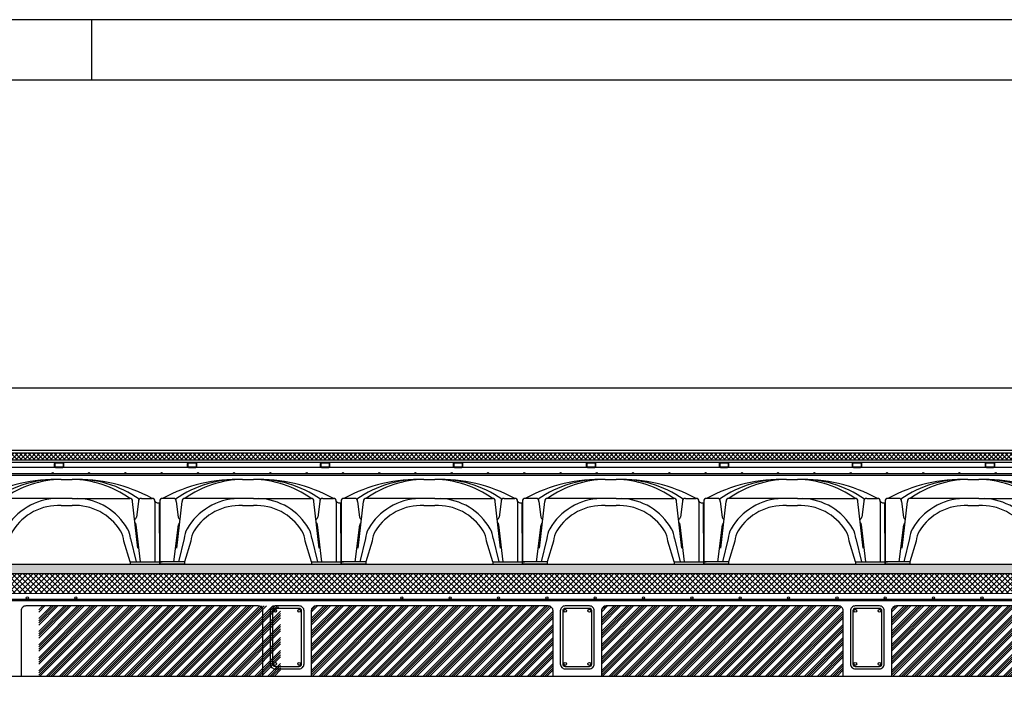
# Model space of a CAD drawing. Units: millimetres. Extents: x -26579 to -10535, y 8649 to 16131.
# Drawn here: x -25502 to -25094, y 9962 to 10237 of the extents above; entities that cross this region are included whole.
import ezdxf

# ---------------------------------------------------------------- set-up
doc = ezdxf.new("R2010")
doc.units = ezdxf.units.MM
doc.linetypes.add('CONTINUA', pattern=[0])
for name, color, linetype in [('0-MUROS', 5, 'Continuous'), ('2', 9, 'Continuous'), ('A-CAMARA', 8, 'Continuous'), ('A-TRAMAS', 9, 'Continuous'), ('aislamiento', 41, 'Continuous'), ('armaduras', 240, 'Continuous'), ('CUPOLEX', 7, 'CONTINUA'), ('TRAMAS', 8, 'Continuous')]:
    doc.layers.add(name, color=color, linetype=linetype)

# ---------------------------------------------------------------- blocks, each defined once
blk = doc.blocks.new('cubeta35')
at = {"layer": 'CUPOLEX', "color": 115, "linetype": 'Continuous'}
for p, q in [((34.29, 35), (38.77, 35.01)), ((0.01, 25.95), (0, 0)), ((5.64, 27.17), (1.23, 27.17)), ((6.39, 26.92), (6.39, 26.92)), ((6.39, 26.92), (6.39, 26.92)), ((6.86, 25.95), (7.65, 19.43)), ((6.86, 25.95), (7.65, 19.43)), ((7.13, 6.59), (9.25, 25.95)), ((38.77, 27.18), (10.47, 27.17)), ((38.77, 27.18), (62.59, 27.17)), ((49.05, 25.43), (49.05, 25.43)), ((65.91, 6.62), (63.81, 25.95)), ((66.19, 25.95), (65.41, 19.44)), ((67.42, 27.17), (71.83, 27.17)), ((73.05, 25.98), (73.04, 0.98)), ((75, 0), (74.99, 25.34)), ((34.29, 24.22), (38.77, 24.22)), ((5.91, 0.98), (7.78, 16.19)), ((67.13, 0.98), (65.28, 16.19)), ((10.1, 10.57), (7.77, 0.98)), ((12.86, 9.54), (10.23, 0.98)), ((62.83, 0.98), (60.19, 9.55)), ((62.95, 10.57), (65.27, 0.98)), ((10.23, 0.98), (0, 0.98)), ((0, 0.98), (0.99, 0.98)), ((10.23, 0), (0, 0)), ((0, 0), (0.99, 0)), ((10.23, 0.98), (10.23, 0)), ((62.83, 0.98), (75, 0.98)), ((62.83, 0.98), (62.83, 0)), ((62.83, 0), (75, 0))]:
    blk.add_line(p, q, dxfattribs=at)
for centre, radius, start, end in [((32.09, -29.42), 64.46, 88.0471, 118.6023), ((32.46, -10.03), 45.06, 87.6765, 125.1677), ((34.91, -7.02), 42.03, 90.8481, 125.5544), ((40.95, -29.41), 64.46, 61.3768, 91.9321), ((40.58, -10.01), 45.06, 54.8114, 92.3026), ((38.14, -7.01), 42.03, 54.4247, 89.131), ((1.23, 25.95), 1.22, 89.9896, 179.9896), ((5.64, 25.95), 1.22, 359.9896, 89.9896), ((5.64, 25.95), 1.22, 359.9896, 89.9896), ((10.47, 25.95), 1.22, 89.9896, 179.9896), ((33.19, 1.91), 25.28, 91.8373, 149.8364), ((33.19, 1.91), 25.28, 87.5073, 88.1971), ((39.86, 1.92), 25.28, 30.1428, 87.5073), ((62.58, 25.95), 1.22, 359.9896, 89.9896), ((67.42, 25.95), 1.22, 89.9896, 179.9896), ((71.82, 25.95), 1.22, 359.9896, 89.9896), ((74.57, 27.33), 2.04, 221.6998, 282.4419), ((33.19, 1.91), 22.34, 87.1806, 147.9854), ((39.86, 1.92), 22.34, 31.9868, 92.7985), ((8.86, 19.58), 1.22, 186.8658, 249.1426), ((9, 16.19), 1.22, 125.5059, 179.9896), ((64.19, 19.58), 1.22, 290.8366, 353.1133), ((64.05, 16.19), 1.22, 359.9896, 54.4733), ((19.36, 9.95), 9.29, 149.8364, 176.152), ((22.12, 8.83), 9.29, 147.9854, 175.6364), ((50.93, 8.84), 9.29, 4.364, 31.9868), ((53.69, 9.95), 9.29, 3.8271, 30.1428)]:
    blk.add_arc(centre, radius, start, end, dxfattribs=at)

msp = doc.modelspace()

# ---------------------------------------------------------------- hatches: boundary and pattern name
at = {"layer": '2'}
h = msp.add_hatch(dxfattribs=at)
h.set_pattern_fill('HEX', color=256, scale=0.4, style=0)
h.set_pattern_definition([(0, (0, -5291.1152), (0, 2.199704), [1.27, -2.54]), (120, (0, -5291.1152), (-1.90499954, -1.099852), [1.27, -2.54]), (60, (1.27, -5291.1152), (-1.90499954, 1.099852), [1.27, -2.54])])
h.paths.add_polyline_path([(-23426.19, 10007.54), (-23426.19, 10011.56), (-25806.23, 10011.56), (-25806.23, 10007.54)])
at = {"layer": 'A-TRAMAS', "linetype": 'CONTINUA', "ltscale": 10}
h = msp.add_hatch(dxfattribs=at)
h.set_pattern_fill('ANSI34', color=256, scale=0.2, style=0)
h.set_pattern_definition([(45, (247.2764, 400.0183), (-2.69407684, 2.69407684), []), (45, (248.1745, 400.0183), (-2.69407684, 2.69407684), []), (45, (249.0725, 400.0183), (-2.69407684, 2.69407684), []), (45, (249.9705, 400.0183), (-2.69407684, 2.69407684), [])])
h.paths.add_polyline_path([(-25393.85, 9992.26, 0.414214), (-25395.85, 9994.26), (-25491.85, 9994.26, 0.414214), (-25493.85, 9992.26), (-25493.85, 9965.26), (-25393.85, 9965.26)])
h = msp.add_hatch(dxfattribs=at)
h.set_pattern_fill('ANSI34', color=256, scale=0.2, style=0)
h.set_pattern_definition([(45, (360, 400.0183), (-2.69407684, 2.69407684), []), (45, (360.898, 400.0183), (-2.69407684, 2.69407684), []), (45, (361.796, 400.0183), (-2.69407684, 2.69407684), []), (45, (362.694, 400.0183), (-2.69407684, 2.69407684), [])])
h.paths.add_polyline_path([(-25281.13, 9992.26, 0.414214), (-25283.13, 9994.26), (-25379.13, 9994.26, 0.414214), (-25381.13, 9992.26), (-25381.13, 9965.26), (-25281.13, 9965.26)])
h = msp.add_hatch(dxfattribs=at)
h.set_pattern_fill('ANSI34', color=256, scale=0.2, style=0)
h.set_pattern_definition([(45, (480, 400.0183), (-2.69407684, 2.69407684), []), (45, (480.898, 400.0183), (-2.69407684, 2.69407684), []), (45, (481.796, 400.0183), (-2.69407684, 2.69407684), []), (45, (482.694, 400.0183), (-2.69407684, 2.69407684), [])])
h.paths.add_polyline_path([(-25161.13, 9992.26, 0.414214), (-25163.13, 9994.26), (-25259.13, 9994.26, 0.414214), (-25261.13, 9992.26), (-25261.13, 9965.26), (-25161.13, 9965.26)])
h = msp.add_hatch(dxfattribs=at)
h.set_pattern_fill('ANSI34', color=256, scale=0.2, style=0)
h.set_pattern_definition([(45, (600, 400.0183), (-2.69407684, 2.69407684), []), (45, (600.898, 400.0183), (-2.69407684, 2.69407684), []), (45, (601.796, 400.0183), (-2.69407684, 2.69407684), []), (45, (602.694, 400.0183), (-2.69407684, 2.69407684), [])])
h.paths.add_polyline_path([(-25041.13, 9992.26, 0.414214), (-25043.13, 9994.26), (-25139.13, 9994.26, 0.414214), (-25141.13, 9992.26), (-25141.13, 9965.26), (-25041.13, 9965.26)])
at = {"layer": 'aislamiento'}
h = msp.add_hatch(dxfattribs=at)
h.set_pattern_fill('ANSI37', color=256, scale=0.4, style=0)
h.set_pattern_definition([(45, (-2550.3441, -1948.8894), (-0.89802561, 0.89802561), []), (135, (-2550.3441, -1948.8894), (-0.89802561, -0.89802561), [])])
h.paths.add_polyline_path([(-25818.84, 10057.55), (-23426.19, 10057.55), (-23426.19, 10054.55), (-25818.84, 10054.55)])
at = {"layer": 'TRAMAS'}
h = msp.add_hatch(dxfattribs=at)
h.set_pattern_fill('ANSI37', color=256, scale=0.5, style=0)
h.set_pattern_definition([(45, (-0.049, -996.3751), (-1.122532015, 1.122532015), []), (135, (-0.049, -996.3751), (-1.122532015, -1.122532015), [])])
h.paths.add_polyline_path([(-23426.19, 9999.45), (-23426.19, 10007.54), (-25787.51, 10007.56), (-25787.52, 9999.56)])

# ---------------------------------------------------------------- linework, layer by layer
for p, q in [((-25471.96, 10211.63), (-25471.96, 10236.63)), ((-23426.19, 10048.83), (-25814.4, 10048.83)), ((-25814.4, 10048.33), (-23426.19, 10048.33)), ((-25823.29, 9965.26), (-23426.19, 9965.26))]:
    msp.add_line(p, q)
for points in [[(-26021.96, 8726.63), (-23371.96, 8726.63), (-23371.96, 10236.63), (-26021.96, 10236.63)], [(-25996.96, 8751.63), (-23396.96, 8751.63), (-23396.96, 10211.63), (-25996.96, 10211.63)]]:
    msp.add_lwpolyline(points, close=True)
for points in [[(-25486.92, 10051.55), (-25483.92, 10051.55, 0.414214), (-25483.42, 10052.05), (-25483.42, 10053.05, 0.414214), (-25483.92, 10053.55), (-25486.92, 10053.55, 0.414214), (-25487.42, 10053.05), (-25487.42, 10052.05, 0.414214)], [(-25486.92, 10051.75), (-25483.92, 10051.75, 0.414214), (-25483.62, 10052.05), (-25483.62, 10053.05, 0.414214), (-25483.92, 10053.35), (-25486.92, 10053.35, 0.414214), (-25487.22, 10053.05), (-25487.22, 10052.05, 0.414214)], [(-25431.92, 10051.55), (-25428.92, 10051.55, 0.414214), (-25428.42, 10052.05), (-25428.42, 10053.05, 0.414214), (-25428.92, 10053.55), (-25431.92, 10053.55, 0.414214), (-25432.42, 10053.05), (-25432.42, 10052.05, 0.414214)], [(-25431.92, 10051.75), (-25428.92, 10051.75, 0.414214), (-25428.62, 10052.05), (-25428.62, 10053.05, 0.414214), (-25428.92, 10053.35), (-25431.92, 10053.35, 0.414214), (-25432.22, 10053.05), (-25432.22, 10052.05, 0.414214)], [(-25376.92, 10051.55), (-25373.92, 10051.55, 0.414214), (-25373.42, 10052.05), (-25373.42, 10053.05, 0.414214), (-25373.92, 10053.55), (-25376.92, 10053.55, 0.414214), (-25377.42, 10053.05), (-25377.42, 10052.05, 0.414214)], [(-25376.92, 10051.75), (-25373.92, 10051.75, 0.414214), (-25373.62, 10052.05), (-25373.62, 10053.05, 0.414214), (-25373.92, 10053.35), (-25376.92, 10053.35, 0.414214), (-25377.22, 10053.05), (-25377.22, 10052.05, 0.414214)], [(-25321.92, 10051.55), (-25318.92, 10051.55, 0.414214), (-25318.42, 10052.05), (-25318.42, 10053.05, 0.414214), (-25318.92, 10053.55), (-25321.92, 10053.55, 0.414214), (-25322.42, 10053.05), (-25322.42, 10052.05, 0.414214)], [(-25321.92, 10051.75), (-25318.92, 10051.75, 0.414214), (-25318.62, 10052.05), (-25318.62, 10053.05, 0.414214), (-25318.92, 10053.35), (-25321.92, 10053.35, 0.414214), (-25322.22, 10053.05), (-25322.22, 10052.05, 0.414214)], [(-25266.92, 10051.55), (-25263.92, 10051.55, 0.414214), (-25263.42, 10052.05), (-25263.42, 10053.05, 0.414214), (-25263.92, 10053.55), (-25266.92, 10053.55, 0.414214), (-25267.42, 10053.05), (-25267.42, 10052.05, 0.414214)], [(-25266.92, 10051.75), (-25263.92, 10051.75, 0.414214), (-25263.62, 10052.05), (-25263.62, 10053.05, 0.414214), (-25263.92, 10053.35), (-25266.92, 10053.35, 0.414214), (-25267.22, 10053.05), (-25267.22, 10052.05, 0.414214)], [(-25211.92, 10051.55), (-25208.92, 10051.55, 0.414214), (-25208.42, 10052.05), (-25208.42, 10053.05, 0.414214), (-25208.92, 10053.55), (-25211.92, 10053.55, 0.414214), (-25212.42, 10053.05), (-25212.42, 10052.05, 0.414214)], [(-25211.92, 10051.75), (-25208.92, 10051.75, 0.414214), (-25208.62, 10052.05), (-25208.62, 10053.05, 0.414214), (-25208.92, 10053.35), (-25211.92, 10053.35, 0.414214), (-25212.22, 10053.05), (-25212.22, 10052.05, 0.414214)], [(-25156.92, 10051.55), (-25153.92, 10051.55, 0.414214), (-25153.42, 10052.05), (-25153.42, 10053.05, 0.414214), (-25153.92, 10053.55), (-25156.92, 10053.55, 0.414214), (-25157.42, 10053.05), (-25157.42, 10052.05, 0.414214)], [(-25156.92, 10051.75), (-25153.92, 10051.75, 0.414214), (-25153.62, 10052.05), (-25153.62, 10053.05, 0.414214), (-25153.92, 10053.35), (-25156.92, 10053.35, 0.414214), (-25157.22, 10053.05), (-25157.22, 10052.05, 0.414214)], [(-25101.92, 10051.55), (-25098.92, 10051.55, 0.414214), (-25098.42, 10052.05), (-25098.42, 10053.05, 0.414214), (-25098.92, 10053.55), (-25101.92, 10053.55, 0.414214), (-25102.42, 10053.05), (-25102.42, 10052.05, 0.414214)], [(-25101.92, 10051.75), (-25098.92, 10051.75, 0.414214), (-25098.62, 10052.05), (-25098.62, 10053.05, 0.414214), (-25098.92, 10053.35), (-25101.92, 10053.35, 0.414214), (-25102.22, 10053.05), (-25102.22, 10052.05, 0.414214)], [(-25396.13, 9968.26), (-25386.13, 9968.26, 0.414214), (-25384.13, 9970.26), (-25384.13, 9992.26, 0.414214), (-25386.13, 9994.26), (-25396.13, 9994.26, 0.414214), (-25398.13, 9992.26), (-25398.13, 9970.26, 0.414214)], [(-25276.13, 9968.26), (-25266.13, 9968.26, 0.414214), (-25264.13, 9970.26), (-25264.13, 9992.26, 0.414214), (-25266.13, 9994.26), (-25276.13, 9994.26, 0.414214), (-25278.13, 9992.26), (-25278.13, 9970.26, 0.414214)], [(-25156.13, 9968.26), (-25146.13, 9968.26, 0.414214), (-25144.13, 9970.26), (-25144.13, 9992.26, 0.414214), (-25146.13, 9994.26), (-25156.13, 9994.26, 0.414214), (-25158.13, 9992.26), (-25158.13, 9970.26, 0.414214)], [(-25396.13, 9969.26), (-25386.13, 9969.26, 0.414214), (-25385.13, 9970.26), (-25385.13, 9992.26, 0.414214), (-25386.13, 9993.26), (-25396.13, 9993.26, 0.414214), (-25397.13, 9992.26), (-25397.13, 9970.26, 0.414214)], [(-25276.13, 9969.26), (-25266.13, 9969.26, 0.414214), (-25265.13, 9970.26), (-25265.13, 9992.26, 0.414214), (-25266.13, 9993.26), (-25276.13, 9993.26, 0.414214), (-25277.13, 9992.26), (-25277.13, 9970.26, 0.414214)], [(-25156.13, 9969.26), (-25146.13, 9969.26, 0.414214), (-25145.13, 9970.26), (-25145.13, 9992.26, 0.414214), (-25146.13, 9993.26), (-25156.13, 9993.26, 0.414214), (-25157.13, 9992.26), (-25157.13, 9970.26, 0.414214)]]:
    msp.add_lwpolyline(points, format="xyb", close=True)
for centre, radius in [((-25488.04, 10049.13), 0.3), ((-25473.04, 10049.13), 0.3), ((-25458.04, 10049.13), 0.3), ((-25443.04, 10049.13), 0.3), ((-25428.04, 10049.13), 0.3), ((-25413.04, 10049.13), 0.3), ((-25398.04, 10049.13), 0.3), ((-25383.04, 10049.13), 0.3), ((-25368.04, 10049.13), 0.3), ((-25353.04, 10049.13), 0.3), ((-25338.04, 10049.13), 0.3), ((-25323.04, 10049.13), 0.3), ((-25308.04, 10049.13), 0.3), ((-25293.04, 10049.13), 0.3), ((-25278.04, 10049.13), 0.3), ((-25263.04, 10049.13), 0.3), ((-25248.04, 10049.13), 0.3), ((-25233.04, 10049.13), 0.3), ((-25218.04, 10049.13), 0.3), ((-25203.04, 10049.13), 0.3), ((-25188.04, 10049.13), 0.3), ((-25173.04, 10049.13), 0.3), ((-25158.04, 10049.13), 0.3), ((-25143.04, 10049.13), 0.3), ((-25128.04, 10049.13), 0.3), ((-25113.04, 10049.13), 0.3), ((-25098.04, 10049.13), 0.3), ((-25396.13, 9992.26), 0.6), ((-25386.13, 9992.26), 0.6), ((-25276.13, 9992.26), 0.6), ((-25266.13, 9992.26), 0.6), ((-25156.13, 9992.26), 0.6), ((-25146.13, 9992.26), 0.6), ((-25396.13, 9970.26), 0.6), ((-25386.13, 9970.26), 0.6), ((-25276.13, 9970.26), 0.6), ((-25266.13, 9970.26), 0.6), ((-25156.13, 9970.26), 0.6), ((-25146.13, 9970.26), 0.6)]:
    msp.add_circle(centre, radius)
at = {"layer": '0-MUROS'}
for p, q in [((-23426.19, 10058.55), (-25818.84, 10058.55)), ((-23426.19, 10053.55), (-25818.84, 10053.55)), ((-23426.19, 10051.55), (-25818.84, 10051.55))]:
    msp.add_line(p, q, dxfattribs=at)
at = {"layer": '2'}
msp.add_line((-23576.76, 10084.25), (-25846.81, 10084.25), dxfattribs=at)
at = {"layer": 'A-CAMARA', "color": 254}
for points in [[(-25501.13, 9965.26), (-25401.13, 9965.26), (-25401.13, 9992.26, 0.414214), (-25403.13, 9994.26), (-25499.13, 9994.26, 0.414214), (-25501.13, 9992.26)], [(-25381.13, 9965.26), (-25281.13, 9965.26), (-25281.13, 9992.26, 0.414214), (-25283.13, 9994.26), (-25379.13, 9994.26, 0.414214), (-25381.13, 9992.26)], [(-25261.13, 9965.26), (-25161.13, 9965.26), (-25161.13, 9992.26, 0.414214), (-25163.13, 9994.26), (-25259.13, 9994.26, 0.414214), (-25261.13, 9992.26)], [(-25141.13, 9965.26), (-25041.13, 9965.26), (-25041.13, 9992.26, 0.414214), (-25043.13, 9994.26), (-25139.13, 9994.26, 0.414214), (-25141.13, 9992.26)]]:
    msp.add_lwpolyline(points, format="xyb", close=True, dxfattribs=at)
at = {"layer": 'A-TRAMAS', "linetype": 'CONTINUA'}
msp.add_lwpolyline([(-23426.19, 10007.54), (-25806.23, 10007.54), (-25806.23, 10011.56), (-23426.19, 10011.56)], dxfattribs=at)
at = {"layer": 'aislamiento'}
msp.add_lwpolyline([(-25818.84, 10057.55), (-23426.19, 10057.55), (-23426.19, 10054.55), (-25818.84, 10054.55)], close=True, dxfattribs=at)
at = {"layer": 'armaduras', "linetype": 'Continuous'}
for p, q in [((-25855.73, 9997.11), (-23426.19, 9997.11)), ((-25855.73, 9996.51), (-23426.19, 9996.51))]:
    msp.add_line(p, q, dxfattribs=at)
for centre in [(-25498.55, 9997.56), (-25498.55, 9997.56), (-25498.54, 9997.56), (-25498.54, 9997.56), (-25478.54, 9997.56), (-25478.54, 9997.56), (-25478.54, 9997.56), (-25478.54, 9997.56), (-25343.66, 9997.56), (-25343.66, 9997.56), (-25343.66, 9997.56), (-25343.66, 9997.56), (-25323.68, 9997.56), (-25323.68, 9997.56), (-25323.68, 9997.56), (-25323.68, 9997.56), (-25303.68, 9997.56), (-25303.68, 9997.56), (-25303.68, 9997.56), (-25303.68, 9997.56), (-25283.68, 9997.56), (-25283.68, 9997.56), (-25283.68, 9997.56), (-25283.68, 9997.56), (-25263.71, 9997.56), (-25263.71, 9997.56), (-25263.71, 9997.56), (-25263.71, 9997.56), (-25243.71, 9997.56), (-25243.71, 9997.56), (-25243.71, 9997.56), (-25243.71, 9997.56), (-25223.71, 9997.56), (-25223.71, 9997.56), (-25223.71, 9997.56), (-25223.71, 9997.56), (-25203.74, 9997.56), (-25203.74, 9997.56), (-25203.73, 9997.56), (-25203.73, 9997.56), (-25183.73, 9997.56), (-25183.73, 9997.56), (-25183.73, 9997.56), (-25183.73, 9997.56), (-25163.73, 9997.56), (-25163.73, 9997.56), (-25163.73, 9997.56), (-25163.73, 9997.56), (-25143.76, 9997.56), (-25143.76, 9997.56), (-25143.76, 9997.56), (-25143.76, 9997.56), (-25123.76, 9997.56), (-25123.76, 9997.56), (-25123.76, 9997.56), (-25123.76, 9997.56), (-25103.76, 9997.56), (-25103.76, 9997.56), (-25103.76, 9997.56), (-25103.76, 9997.56)]:
    msp.add_circle(centre, 0.45, dxfattribs=at)
at = {"layer": 'TRAMAS', "color": 2}
msp.add_lwpolyline([(-23426.19, 10007.54), (-25787.47, 10007.56), (-25787.47, 9999.56), (-23426.19, 9999.45)], dxfattribs=at)

# ---------------------------------------------------------------- block references
at = {"layer": '2', "linetype": 'CONTINUA'}
for p in [(-25518.84, 10011.54), (-25443.84, 10011.53), (-25368.84, 10011.53), (-25293.84, 10011.53), (-25218.84, 10011.53), (-25143.84, 10011.53)]:
    msp.add_blockref('cubeta35', p, dxfattribs=at)

doc.saveas('drawing.dxf')
